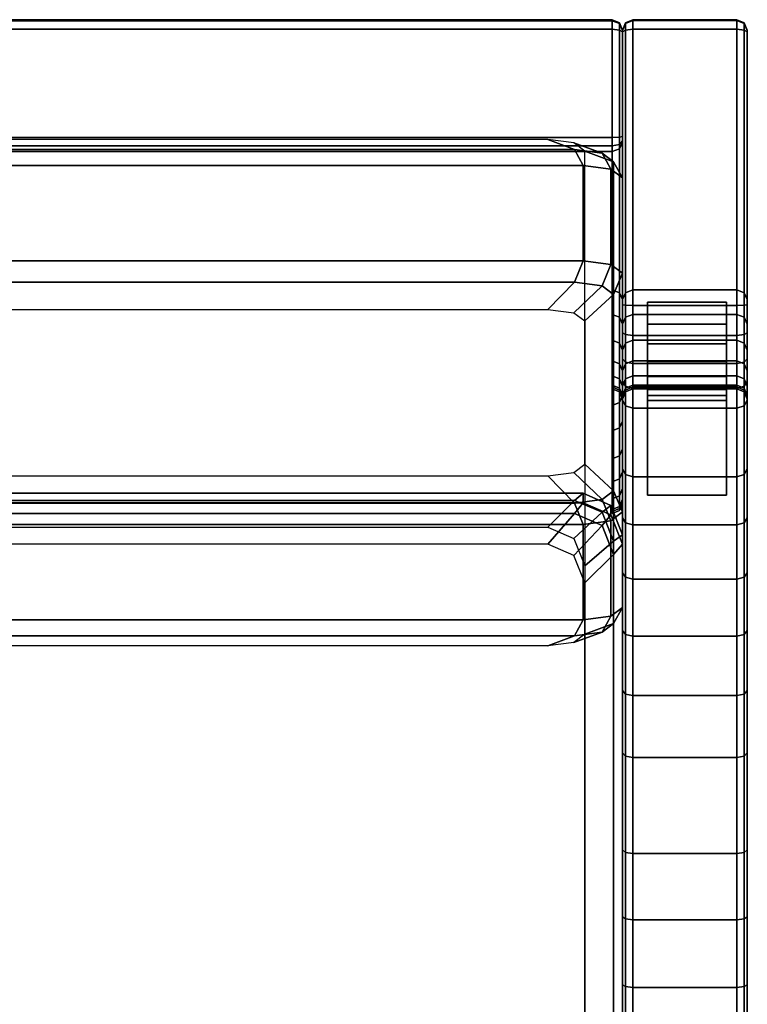
# Model space of a CAD drawing. Units: metres. Extents: x 0 to 0.7, y -0.816 to 0.
# Drawn here: x 0.35 to 0.7, y -0.474 to 0 of the extents above; entities that cross this region are included whole.
import ezdxf

# ---------------------------------------------------------------- set-up
doc = ezdxf.new("R2010")
doc.units = ezdxf.units.M
doc.header["$MEASUREMENT"] = 0
doc.layers.add('3D', color=1, linetype='Continuous')

# ---------------------------------------------------------------- blocks, each defined once
blk = doc.blocks.new('*E10')
at = {"layer": '3D', "color": 0, "linetype": 'Continuous'}
for points in [[(0.69, -0.14656, 0.03241), (0.652, -0.14656, 0.03241), (0.652, -0.13595), (0.69, -0.13595)], [(0.69, -0.13595), (0.652, -0.13595), (0.652, -0.18095), (0.69, -0.18095)], [(0.69, -0.15608, 0.06516), (0.652, -0.15608, 0.06516), (0.652, -0.14656, 0.03241), (0.69, -0.14656, 0.03241)], [(0.69, -0.16448, 0.09822), (0.652, -0.16448, 0.09822), (0.652, -0.15608, 0.06516), (0.69, -0.15608, 0.06516)], [(0.69, -0.17176, 0.13154), (0.652, -0.17176, 0.13154), (0.652, -0.16448, 0.09822), (0.69, -0.16448, 0.09822)], [(0.69, -0.17791, 0.16508), (0.652, -0.17791, 0.16508), (0.652, -0.17176, 0.13154), (0.69, -0.17176, 0.13154)], [(0.69, -0.18323, 0.22261), (0.652, -0.18323, 0.22261), (0.652, -0.17791, 0.16508), (0.69, -0.17791, 0.16508)], [(0.69, -0.18095), (0.652, -0.18095), (0.652, -0.2289, 0.22421), (0.69, -0.2289, 0.22421)]]:
    blk.add_3dface(points, dxfattribs=at)
for points, invisible_edges in [([(0.652, -0.13595), (0.652, -0.14656, 0.03241), (0.652, -0.18095)], 6), ([(0.69, -0.18095), (0.69, -0.14656, 0.03241), (0.69, -0.13595)], 5), ([(0.652, -0.14656, 0.03241), (0.652, -0.15608, 0.06516), (0.652, -0.18095)], 14), ([(0.69, -0.15608, 0.06516), (0.69, -0.14656, 0.03241), (0.69, -0.18095)], 14), ([(0.652, -0.15608, 0.06516), (0.652, -0.16448, 0.09822), (0.652, -0.18095)], 14), ([(0.69, -0.16448, 0.09822), (0.69, -0.15608, 0.06516), (0.69, -0.18095)], 14), ([(0.652, -0.18095), (0.652, -0.16448, 0.09822), (0.652, -0.17176, 0.13154), (0.652, -0.2289, 0.22421)], 5), ([(0.69, -0.2289, 0.22421), (0.69, -0.17176, 0.13154), (0.69, -0.16448, 0.09822), (0.69, -0.18095)], 5), ([(0.652, -0.17176, 0.13154), (0.652, -0.17791, 0.16508), (0.652, -0.2289, 0.22421)], 14), ([(0.69, -0.17791, 0.16508), (0.69, -0.17176, 0.13154), (0.69, -0.2289, 0.22421)], 14), ([(0.652, -0.2289, 0.22421), (0.652, -0.17791, 0.16508), (0.652, -0.18323, 0.22261)], 5), ([(0.69, -0.18323, 0.22261), (0.69, -0.17791, 0.16508), (0.69, -0.2289, 0.22421)], 6)]:
    blk.add_3dface(points, dxfattribs=dict(at, invisible_edges=invisible_edges))
blk = doc.blocks.new('*E11')
at = {"layer": '3D', "color": 0, "linetype": 'Continuous'}
for points in [[(0.64146, -0.13139, 0.46002), (0.645, -0.13003, 0.45947), (0.645, 0, 0.77308), (0.64146, -0.00149, 0.77331)], [(0.64146, -0.00149, 0.77331), (0.645, 0, 0.77308), (0.645, -0.00046, 0.77778), (0.64146, -0.00184, 0.77685)], [(0.645, -0.00046, 0.77778), (0.645, 0, 0.77308), (0.695, 0, 0.77308), (0.695, -0.00046, 0.77778)], [(0.695, -0.13003, 0.45947), (0.695, 0, 0.77308), (0.645, 0, 0.77308), (0.645, -0.13003, 0.45947)], [(0.635, -0.0005, 0.77772), (0.635, -0.00006, 0.77298), (0.065, -0.00006, 0.77298), (0.065, -0.0005, 0.77772)], [(0.065, -0.0005, 0.77772), (0.065, -0.0046, 0.77995), (0.635, -0.0046, 0.77995), (0.635, -0.0005, 0.77772)], [(0.065, -0.05662, 0.78006), (0.635, -0.05662, 0.78006), (0.635, -0.0046, 0.77995), (0.065, -0.0046, 0.77995)], [(0.63854, -0.00156, 0.77321), (0.635, -0.00006, 0.77298), (0.635, -0.0005, 0.77772), (0.63854, -0.00189, 0.77681)], [(0.63854, -0.13139, 0.46002), (0.635, -0.13003, 0.45947), (0.635, -0.00006, 0.77298), (0.63854, -0.00156, 0.77321)], [(0.63854, -0.00189, 0.77681), (0.635, -0.0005, 0.77772), (0.635, -0.0046, 0.77995), (0.63854, -0.00497, 0.77849)], [(0.63854, -0.00497, 0.77849), (0.635, -0.0046, 0.77995), (0.635, -0.05662, 0.78006), (0.63854, -0.05652, 0.77859)], [(0.63854, -0.00189, 0.77681), (0.64, -0.00524, 0.77461), (0.64, -0.00516, 0.77375), (0.63854, -0.00156, 0.77321)], [(0.63854, -0.00156, 0.77321), (0.64, -0.00516, 0.77375), (0.64, -0.13467, 0.46135), (0.63854, -0.13139, 0.46002)], [(0.63854, -0.00497, 0.77849), (0.64, -0.00587, 0.77495), (0.64, -0.00524, 0.77461), (0.63854, -0.00189, 0.77681)], [(0.64146, -0.00184, 0.77685), (0.64, -0.00518, 0.77463), (0.64, -0.0051, 0.77384), (0.64146, -0.00149, 0.77331)], [(0.64146, -0.00149, 0.77331), (0.64, -0.0051, 0.77384), (0.64, -0.13467, 0.46135), (0.64146, -0.13139, 0.46002)], [(0.64146, -0.00499, 0.77854), (0.64, -0.00587, 0.775), (0.64, -0.00518, 0.77463), (0.64146, -0.00184, 0.77685)], [(0.64146, -0.00184, 0.77685), (0.645, -0.00046, 0.77778), (0.645, -0.00462, 0.78), (0.64146, -0.00499, 0.77854)], [(0.64146, -0.00499, 0.77854), (0.645, -0.00462, 0.78), (0.645, -0.13749, 0.78), (0.64146, -0.1374, 0.77854)], [(0.695, -0.00046, 0.77778), (0.695, -0.00462, 0.78), (0.645, -0.00462, 0.78), (0.645, -0.00046, 0.77778)], [(0.695, -0.00462, 0.78), (0.695, -0.13749, 0.78), (0.645, -0.13749, 0.78), (0.645, -0.00462, 0.78)], [(0.69854, -0.00149, 0.77331), (0.695, 0, 0.77308), (0.695, -0.13003, 0.45947), (0.69854, -0.13139, 0.46002)], [(0.69854, -0.00184, 0.77685), (0.695, -0.00046, 0.77778), (0.695, 0, 0.77308), (0.69854, -0.00149, 0.77331)], [(0.69854, -0.00499, 0.77854), (0.695, -0.00462, 0.78), (0.695, -0.00046, 0.77778), (0.69854, -0.00184, 0.77685)], [(0.69854, -0.1374, 0.77854), (0.695, -0.13749, 0.78), (0.695, -0.00462, 0.78), (0.69854, -0.00499, 0.77854)], [(0.69854, -0.00149, 0.77331), (0.7, -0.0051, 0.77384), (0.7, -0.00518, 0.77463), (0.69854, -0.00184, 0.77685)], [(0.69854, -0.13139, 0.46002), (0.7, -0.13467, 0.46135), (0.7, -0.0051, 0.77384), (0.69854, -0.00149, 0.77331)], [(0.69854, -0.00184, 0.77685), (0.7, -0.00518, 0.77463), (0.7, -0.00587, 0.775), (0.69854, -0.00499, 0.77854)], [(0.63854, -0.05652, 0.77859), (0.64, -0.05628, 0.77506), (0.64, -0.00587, 0.77495), (0.63854, -0.00497, 0.77849)], [(0.64146, -0.1374, 0.77854), (0.64, -0.13719, 0.775), (0.64, -0.00587, 0.775), (0.64146, -0.00499, 0.77854)], [(0.69854, -0.00499, 0.77854), (0.7, -0.00587, 0.775), (0.7, -0.13719, 0.775), (0.69854, -0.1374, 0.77854)], [(0.635, -0.06068, 0.7795), (0.635, -0.05662, 0.78006), (0.065, -0.05662, 0.78006), (0.065, -0.06068, 0.7795)], [(0.63854, -0.05652, 0.77859), (0.635, -0.05662, 0.78006), (0.635, -0.06068, 0.7795), (0.63854, -0.05999, 0.77812)], [(0.63854, -0.05999, 0.77812), (0.64, -0.05833, 0.77478), (0.64, -0.05628, 0.77506), (0.63854, -0.05652, 0.77859)], [(0.065, -0.06068, 0.7795), (0.065, -0.06338, 0.7768), (0.635, -0.06338, 0.7768), (0.635, -0.06068, 0.7795)], [(0.60401, -0.05765, 0.81313), (0.09599, -0.05765, 0.81313), (0.08306, -0.06249, 0.82691), (0.61694, -0.06249, 0.82691)], [(0.60401, -0.05765, 0.81313), (0.61694, -0.06249, 0.82691), (0.63019, -0.0642, 0.82268), (0.61662, -0.05929, 0.80909)], [(0.61662, -0.05929, 0.80909), (0.63019, -0.0642, 0.82268), (0.63567, -0.06835, 0.81244), (0.62184, -0.06323, 0.79936)], [(0.63854, -0.05999, 0.77812), (0.635, -0.06068, 0.7795), (0.635, -0.06338, 0.7768), (0.63854, -0.06214, 0.77597)], [(0.63854, -0.06214, 0.77597), (0.64, -0.05915, 0.77396), (0.64, -0.05833, 0.77478), (0.63854, -0.05999, 0.77812)], [(0.63854, -0.18427, 0.48149), (0.64, -0.181, 0.48016), (0.64, -0.05915, 0.77396), (0.63854, -0.06214, 0.77597)], [(0.61694, -0.06249, 0.82691), (0.08306, -0.06249, 0.82691), (0.07902, -0.07015, 0.83372), (0.62098, -0.07015, 0.83372)], [(0.61694, -0.06249, 0.82691), (0.62098, -0.07015, 0.83372), (0.63443, -0.0719, 0.82941), (0.63019, -0.0642, 0.82268)], [(0.62184, -0.21398, 0.42757), (0.62184, -0.06323, 0.79936), (0.63567, -0.06835, 0.81244), (0.63567, -0.22677, 0.42174)], [(0.63019, -0.0642, 0.82268), (0.63443, -0.0719, 0.82941), (0.64, -0.07611, 0.81903), (0.63567, -0.06835, 0.81244)], [(0.63854, -0.06214, 0.77597), (0.635, -0.06338, 0.7768), (0.635, -0.18563, 0.48204), (0.63854, -0.18427, 0.48149)], [(0.07902, -0.07015, 0.83372), (0.07902, -0.1161, 0.85232), (0.62098, -0.1161, 0.85232), (0.62098, -0.07015, 0.83372)], [(0.62098, -0.07015, 0.83372), (0.62098, -0.1161, 0.85232), (0.63443, -0.11784, 0.84801), (0.63443, -0.0719, 0.82941)], [(0.63567, -0.22677, 0.42174), (0.63567, -0.06835, 0.81244), (0.64, -0.07611, 0.81903), (0.64, -0.23692, 0.42241)], [(0.63443, -0.0719, 0.82941), (0.63443, -0.11784, 0.84801), (0.64, -0.12205, 0.83763), (0.64, -0.07611, 0.81903)], [(0.64, -0.07611, 0.81903), (0.64, -0.12205, 0.83763), (0.64, -0.28287, 0.441), (0.64, -0.23692, 0.42241)], [(0.61694, -0.12634, 0.85276), (0.62098, -0.1161, 0.85232), (0.07902, -0.1161, 0.85232), (0.08306, -0.12634, 0.85276)], [(0.61694, -0.12634, 0.85276), (0.63019, -0.12806, 0.84852), (0.63443, -0.11784, 0.84801), (0.62098, -0.1161, 0.85232)], [(0.63019, -0.12806, 0.84852), (0.63567, -0.13221, 0.83829), (0.64, -0.12205, 0.83763), (0.63443, -0.11784, 0.84801)], [(0.63567, -0.29063, 0.44759), (0.64, -0.28287, 0.441), (0.64, -0.12205, 0.83763), (0.63567, -0.13221, 0.83829)], [(0.60401, -0.13942, 0.84623), (0.61694, -0.12634, 0.85276), (0.08306, -0.12634, 0.85276), (0.09599, -0.13942, 0.84623)], [(0.60401, -0.13942, 0.84623), (0.61662, -0.14105, 0.84219), (0.63019, -0.12806, 0.84852), (0.61694, -0.12634, 0.85276)], [(0.61662, -0.14105, 0.84219), (0.62184, -0.145, 0.83246), (0.63567, -0.13221, 0.83829), (0.63019, -0.12806, 0.84852)], [(0.62184, -0.29574, 0.46067), (0.63567, -0.29063, 0.44759), (0.63567, -0.13221, 0.83829), (0.62184, -0.145, 0.83246)], [(0.63854, -0.14322, 0.43023), (0.635, -0.14185, 0.4297), (0.635, -0.13003, 0.45947), (0.63854, -0.13139, 0.46002)], [(0.63854, -0.13139, 0.46002), (0.64, -0.13467, 0.46135), (0.64, -0.14652, 0.4315), (0.63854, -0.14322, 0.43023)], [(0.64146, -0.13139, 0.46002), (0.64, -0.13467, 0.46135), (0.64, -0.14652, 0.4315), (0.64146, -0.14322, 0.43023)], [(0.64146, -0.14322, 0.43023), (0.645, -0.14185, 0.4297), (0.645, -0.13003, 0.45947), (0.64146, -0.13139, 0.46002)], [(0.695, -0.13003, 0.45947), (0.645, -0.13003, 0.45947), (0.645, -0.14185, 0.4297), (0.695, -0.14185, 0.4297)], [(0.69854, -0.13139, 0.46002), (0.695, -0.13003, 0.45947), (0.695, -0.14185, 0.4297), (0.69854, -0.14322, 0.43023)], [(0.69854, -0.14322, 0.43023), (0.7, -0.14652, 0.4315), (0.7, -0.13467, 0.46135), (0.69854, -0.13139, 0.46002)], [(0.64146, -0.15156, 0.77681), (0.64, -0.15071, 0.77335), (0.64, -0.13719, 0.775), (0.64146, -0.1374, 0.77854)], [(0.64146, -0.1374, 0.77854), (0.645, -0.13749, 0.78), (0.645, -0.15192, 0.77824), (0.64146, -0.15156, 0.77681)], [(0.69854, -0.15156, 0.77681), (0.695, -0.15192, 0.77824), (0.695, -0.13749, 0.78), (0.69854, -0.1374, 0.77854)], [(0.69854, -0.1374, 0.77854), (0.7, -0.13719, 0.775), (0.7, -0.15071, 0.77335), (0.69854, -0.15156, 0.77681)], [(0.63854, -0.15571, 0.39709), (0.635, -0.15432, 0.39662), (0.635, -0.14185, 0.4297), (0.63854, -0.14322, 0.43023)], [(0.64146, -0.15571, 0.39709), (0.645, -0.15432, 0.39662), (0.645, -0.14185, 0.4297), (0.64146, -0.14322, 0.43023)], [(0.645, -0.15192, 0.77824), (0.645, -0.13749, 0.78), (0.695, -0.13749, 0.78), (0.695, -0.15192, 0.77824)], [(0.695, -0.14185, 0.4297), (0.645, -0.14185, 0.4297), (0.645, -0.15432, 0.39662), (0.695, -0.15432, 0.39662)], [(0.69854, -0.14322, 0.43023), (0.695, -0.14185, 0.4297), (0.695, -0.15432, 0.39662), (0.69854, -0.15571, 0.39709)], [(0.63854, -0.14322, 0.43023), (0.64, -0.14652, 0.4315), (0.64, -0.15907, 0.39821), (0.63854, -0.15571, 0.39709)], [(0.64146, -0.14322, 0.43023), (0.64, -0.14652, 0.4315), (0.64, -0.15907, 0.39821), (0.64146, -0.15571, 0.39709)], [(0.69854, -0.15571, 0.39709), (0.7, -0.15907, 0.39821), (0.7, -0.14652, 0.4315), (0.69854, -0.14322, 0.43023)], [(0.64146, -0.16481, 0.77176), (0.64, -0.16315, 0.76861), (0.64, -0.15071, 0.77335), (0.64146, -0.15156, 0.77681)], [(0.64146, -0.15156, 0.77681), (0.645, -0.15192, 0.77824), (0.645, -0.1655, 0.77306), (0.64146, -0.16481, 0.77176)], [(0.69854, -0.16481, 0.77176), (0.695, -0.1655, 0.77306), (0.695, -0.15192, 0.77824), (0.69854, -0.15156, 0.77681)], [(0.69854, -0.15156, 0.77681), (0.7, -0.15071, 0.77335), (0.7, -0.16315, 0.76861), (0.69854, -0.16481, 0.77176)], [(0.63854, -0.16561, 0.36304), (0.635, -0.16419, 0.36268), (0.635, -0.15432, 0.39662), (0.63854, -0.15571, 0.39709)], [(0.63854, -0.15571, 0.39709), (0.64, -0.15907, 0.39821), (0.64, -0.16904, 0.36389), (0.63854, -0.16561, 0.36304)], [(0.64146, -0.15571, 0.39709), (0.64, -0.15907, 0.39821), (0.64, -0.16904, 0.36389), (0.64146, -0.16561, 0.36304)], [(0.64146, -0.16561, 0.36304), (0.645, -0.16419, 0.36268), (0.645, -0.15432, 0.39662), (0.64146, -0.15571, 0.39709)], [(0.645, -0.1655, 0.77306), (0.645, -0.15192, 0.77824), (0.695, -0.15192, 0.77824), (0.695, -0.1655, 0.77306)], [(0.695, -0.15432, 0.39662), (0.645, -0.15432, 0.39662), (0.645, -0.16419, 0.36268), (0.695, -0.16419, 0.36268)], [(0.69854, -0.15571, 0.39709), (0.695, -0.15432, 0.39662), (0.695, -0.16419, 0.36268), (0.69854, -0.16561, 0.36304)], [(0.69854, -0.16561, 0.36304), (0.7, -0.16904, 0.36389), (0.7, -0.15907, 0.39821), (0.69854, -0.15571, 0.39709)], [(0.63854, -0.17284, 0.32832), (0.635, -0.1714, 0.32808), (0.635, -0.16419, 0.36268), (0.63854, -0.16561, 0.36304)], [(0.63854, -0.16561, 0.36304), (0.64, -0.16904, 0.36389), (0.64, -0.17633, 0.32891), (0.63854, -0.17284, 0.32832)], [(0.64146, -0.17645, 0.76367), (0.64, -0.17408, 0.76101), (0.64, -0.16315, 0.76861), (0.64146, -0.16481, 0.77176)], [(0.64146, -0.16561, 0.36304), (0.64, -0.16904, 0.36389), (0.64, -0.17633, 0.32891), (0.64146, -0.17284, 0.32832)], [(0.64146, -0.17284, 0.32832), (0.645, -0.1714, 0.32808), (0.645, -0.16419, 0.36268), (0.64146, -0.16561, 0.36304)], [(0.64146, -0.16481, 0.77176), (0.645, -0.1655, 0.77306), (0.645, -0.17744, 0.76477), (0.64146, -0.17645, 0.76367)], [(0.695, -0.16419, 0.36268), (0.645, -0.16419, 0.36268), (0.645, -0.1714, 0.32808), (0.695, -0.1714, 0.32808)], [(0.695, -0.1655, 0.77306), (0.695, -0.17744, 0.76477), (0.645, -0.17744, 0.76477), (0.645, -0.1655, 0.77306)], [(0.69854, -0.16561, 0.36304), (0.695, -0.16419, 0.36268), (0.695, -0.1714, 0.32808), (0.69854, -0.17284, 0.32832)], [(0.69854, -0.17645, 0.76367), (0.695, -0.17744, 0.76477), (0.695, -0.1655, 0.77306), (0.69854, -0.16481, 0.77176)], [(0.69854, -0.16481, 0.77176), (0.7, -0.16315, 0.76861), (0.7, -0.17408, 0.76101), (0.69854, -0.17645, 0.76367)], [(0.69854, -0.17284, 0.32832), (0.7, -0.17633, 0.32891), (0.7, -0.16904, 0.36389), (0.69854, -0.16561, 0.36304)], [(0.63854, -0.17737, 0.29315), (0.635, -0.17591, 0.29302), (0.635, -0.1714, 0.32808), (0.63854, -0.17284, 0.32832)], [(0.63854, -0.17284, 0.32832), (0.64, -0.17633, 0.32891), (0.64, -0.18089, 0.29347), (0.63854, -0.17737, 0.29315)], [(0.64146, -0.17284, 0.32832), (0.64, -0.17633, 0.32891), (0.64, -0.18089, 0.29347), (0.64146, -0.17737, 0.29315)], [(0.64146, -0.18587, 0.75296), (0.64, -0.18307, 0.75078), (0.64, -0.17408, 0.76101), (0.64146, -0.17645, 0.76367)], [(0.64146, -0.17737, 0.29315), (0.645, -0.17591, 0.29302), (0.645, -0.1714, 0.32808), (0.64146, -0.17284, 0.32832)], [(0.695, -0.1714, 0.32808), (0.645, -0.1714, 0.32808), (0.645, -0.17591, 0.29302), (0.695, -0.17591, 0.29302)], [(0.69854, -0.17284, 0.32832), (0.695, -0.1714, 0.32808), (0.695, -0.17591, 0.29302), (0.69854, -0.17737, 0.29315)], [(0.69854, -0.17737, 0.29315), (0.7, -0.18089, 0.29347), (0.7, -0.17633, 0.32891), (0.69854, -0.17284, 0.32832)], [(0.69854, -0.17645, 0.76367), (0.7, -0.17408, 0.76101), (0.7, -0.18307, 0.75078), (0.69854, -0.18587, 0.75296)], [(0.63854, -0.17916, 0.25774), (0.635, -0.17769, 0.25772), (0.635, -0.17591, 0.29302), (0.63854, -0.17737, 0.29315)], [(0.63854, -0.23529, 0.22227), (0.635, -0.23671, 0.22076), (0.635, -0.17673, 0.22239), (0.63854, -0.17824, 0.22381)], [(0.63854, -0.17824, 0.22381), (0.635, -0.17673, 0.22239), (0.635, -0.17769, 0.25772), (0.63854, -0.17916, 0.25774)], [(0.63854, -0.17737, 0.29315), (0.64, -0.18089, 0.29347), (0.64, -0.18269, 0.25778), (0.63854, -0.17916, 0.25774)], [(0.63854, -0.17916, 0.25774), (0.64, -0.18269, 0.25778), (0.64, -0.18187, 0.22725), (0.63854, -0.17824, 0.22381)], [(0.63854, -0.17824, 0.22381), (0.64, -0.18187, 0.22725), (0.64, -0.23185, 0.2259), (0.63854, -0.23529, 0.22227)], [(0.64146, -0.17737, 0.29315), (0.64, -0.18089, 0.29347), (0.64, -0.18269, 0.25778), (0.64146, -0.17916, 0.25774)], [(0.64146, -0.17916, 0.25774), (0.64, -0.18269, 0.25778), (0.64, -0.18188, 0.22757), (0.64146, -0.17824, 0.22391)], [(0.64146, -0.17824, 0.22391), (0.64, -0.18188, 0.22757), (0.64, -0.81094, 0.25), (0.64146, -0.81448, 0.24659)], [(0.64146, -0.17916, 0.25774), (0.645, -0.17769, 0.25772), (0.645, -0.17591, 0.29302), (0.64146, -0.17737, 0.29315)], [(0.64146, -0.17645, 0.76367), (0.645, -0.17744, 0.76477), (0.645, -0.18703, 0.75386), (0.64146, -0.18587, 0.75296)], [(0.64146, -0.81448, 0.24659), (0.645, -0.81594, 0.24518), (0.645, -0.17673, 0.22239), (0.64146, -0.17824, 0.22391)], [(0.64146, -0.17824, 0.22391), (0.645, -0.17673, 0.22239), (0.645, -0.17769, 0.25772), (0.64146, -0.17916, 0.25774)], [(0.695, -0.17591, 0.29302), (0.645, -0.17591, 0.29302), (0.645, -0.17769, 0.25772), (0.695, -0.17769, 0.25772)], [(0.695, -0.17769, 0.25772), (0.645, -0.17769, 0.25772), (0.645, -0.17673, 0.22239), (0.695, -0.17673, 0.22239)], [(0.695, -0.17673, 0.22239), (0.645, -0.17673, 0.22239), (0.645, -0.81594, 0.24518), (0.695, -0.81594, 0.24518)], [(0.695, -0.17744, 0.76477), (0.695, -0.18703, 0.75386), (0.645, -0.18703, 0.75386), (0.645, -0.17744, 0.76477)], [(0.69854, -0.17737, 0.29315), (0.695, -0.17591, 0.29302), (0.695, -0.17769, 0.25772), (0.69854, -0.17916, 0.25774)], [(0.69854, -0.18587, 0.75296), (0.695, -0.18703, 0.75386), (0.695, -0.17744, 0.76477), (0.69854, -0.17645, 0.76367)], [(0.69854, -0.17824, 0.22391), (0.695, -0.17673, 0.22239), (0.695, -0.81594, 0.24518), (0.69854, -0.81448, 0.24659)], [(0.69854, -0.17916, 0.25774), (0.695, -0.17769, 0.25772), (0.695, -0.17673, 0.22239), (0.69854, -0.17824, 0.22391)], [(0.69854, -0.17916, 0.25774), (0.7, -0.18269, 0.25778), (0.7, -0.18089, 0.29347), (0.69854, -0.17737, 0.29315)], [(0.69854, -0.17824, 0.22391), (0.7, -0.18188, 0.22757), (0.7, -0.18269, 0.25778), (0.69854, -0.17916, 0.25774)], [(0.69854, -0.81448, 0.24659), (0.7, -0.81094, 0.25), (0.7, -0.18188, 0.22757), (0.69854, -0.17824, 0.22391)], [(0.63854, -0.18427, 0.48149), (0.635, -0.18563, 0.48204), (0.635, -0.19781, 0.45135), (0.63854, -0.19645, 0.45082)], [(0.63854, -0.19645, 0.45082), (0.64, -0.19315, 0.44955), (0.64, -0.181, 0.48016), (0.63854, -0.18427, 0.48149)], [(0.64146, -0.21886, 0.70468), (0.64, -0.21612, 0.70243), (0.64, -0.18307, 0.75078), (0.64146, -0.18587, 0.75296)], [(0.69, -0.2289, 0.22421), (0.652, -0.2289, 0.22421), (0.652, -0.18323, 0.22261), (0.69, -0.18323, 0.22261)], [(0.69854, -0.18587, 0.75296), (0.7, -0.18307, 0.75078), (0.7, -0.21612, 0.70243), (0.69854, -0.21886, 0.70468)], [(0.64146, -0.18587, 0.75296), (0.645, -0.18703, 0.75386), (0.645, -0.22, 0.70561), (0.64146, -0.21886, 0.70468)], [(0.695, -0.22, 0.70561), (0.645, -0.22, 0.70561), (0.645, -0.18703, 0.75386), (0.695, -0.18703, 0.75386)], [(0.69854, -0.21886, 0.70468), (0.695, -0.22, 0.70561), (0.695, -0.18703, 0.75386), (0.69854, -0.18587, 0.75296)], [(0.63854, -0.20989, 0.41514), (0.64, -0.20654, 0.41403), (0.64, -0.19315, 0.44955), (0.63854, -0.19645, 0.45082)], [(0.63854, -0.19645, 0.45082), (0.635, -0.19781, 0.45135), (0.635, -0.21129, 0.41561), (0.63854, -0.20989, 0.41514)], [(0.63854, -0.22103, 0.37685), (0.64, -0.2176, 0.37599), (0.64, -0.20654, 0.41403), (0.63854, -0.20989, 0.41514)], [(0.63854, -0.20989, 0.41514), (0.635, -0.21129, 0.41561), (0.635, -0.22245, 0.3772), (0.63854, -0.22103, 0.37685)], [(0.61662, -0.21793, 0.41784), (0.63019, -0.23092, 0.41151), (0.61694, -0.23264, 0.40727), (0.60401, -0.21956, 0.4138)], [(0.62184, -0.21398, 0.42757), (0.63567, -0.22677, 0.42174), (0.63019, -0.23092, 0.41151), (0.61662, -0.21793, 0.41784)], [(0.63854, -0.22917, 0.3378), (0.64, -0.22568, 0.33721), (0.64, -0.2176, 0.37599), (0.63854, -0.22103, 0.37685)], [(0.64146, -0.24213, 0.68095), (0.64, -0.23975, 0.67834), (0.64, -0.21612, 0.70243), (0.64146, -0.21886, 0.70468)], [(0.69854, -0.21886, 0.70468), (0.7, -0.21612, 0.70243), (0.7, -0.23975, 0.67834), (0.69854, -0.24213, 0.68095)], [(0.09599, -0.21956, 0.4138), (0.60401, -0.21956, 0.4138), (0.61694, -0.23264, 0.40727), (0.08306, -0.23264, 0.40727)], [(0.63854, -0.22103, 0.37685), (0.635, -0.22245, 0.3772), (0.635, -0.23061, 0.33804), (0.63854, -0.22917, 0.3378)], [(0.64146, -0.21886, 0.70468), (0.645, -0.22, 0.70561), (0.645, -0.24312, 0.68204), (0.64146, -0.24213, 0.68095)], [(0.695, -0.24312, 0.68204), (0.645, -0.24312, 0.68204), (0.645, -0.22, 0.70561), (0.695, -0.22, 0.70561)], [(0.69854, -0.24213, 0.68095), (0.695, -0.24312, 0.68204), (0.695, -0.22, 0.70561), (0.69854, -0.21886, 0.70468)], [(0.63567, -0.22677, 0.42174), (0.64, -0.23692, 0.42241), (0.63443, -0.24114, 0.41202), (0.63019, -0.23092, 0.41151)], [(0.63854, -0.23425, 0.29824), (0.64, -0.23073, 0.29793), (0.64, -0.22568, 0.33721), (0.63854, -0.22917, 0.3378)], [(0.07902, -0.23252, 0.33072), (0.07902, -0.22792, 0.39054), (0.62098, -0.22792, 0.39054), (0.62098, -0.23252, 0.33072)], [(0.61694, -0.23134, 0.40253), (0.62098, -0.22792, 0.39054), (0.07902, -0.22792, 0.39054), (0.08306, -0.23134, 0.40253)], [(0.60401, -0.24424, 0.41525), (0.61694, -0.23134, 0.40253), (0.08306, -0.23134, 0.40253), (0.09599, -0.24424, 0.41525)], [(0.60401, -0.24424, 0.41525), (0.61662, -0.24971, 0.41567), (0.63019, -0.2371, 0.40298), (0.61694, -0.23134, 0.40253)], [(0.61694, -0.23134, 0.40253), (0.63019, -0.2371, 0.40298), (0.63443, -0.23376, 0.39099), (0.62098, -0.22792, 0.39054)], [(0.63019, -0.23092, 0.41151), (0.63443, -0.24114, 0.41202), (0.62098, -0.24288, 0.40772), (0.61694, -0.23264, 0.40727)], [(0.62098, -0.23252, 0.33072), (0.62098, -0.22792, 0.39054), (0.63443, -0.23376, 0.39099), (0.63443, -0.23836, 0.33117)], [(0.63854, -0.22917, 0.3378), (0.635, -0.23061, 0.33804), (0.635, -0.23571, 0.29837), (0.63854, -0.23425, 0.29824)], [(0.63854, -0.23627, 0.25841), (0.64, -0.23273, 0.25837), (0.64, -0.23073, 0.29793), (0.63854, -0.23425, 0.29824)], [(0.63854, -0.23529, 0.22227), (0.64, -0.23185, 0.2259), (0.64, -0.23273, 0.25837), (0.63854, -0.23627, 0.25841)], [(0.61694, -0.23773, 0.31939), (0.08306, -0.23773, 0.31939), (0.07902, -0.23252, 0.33072), (0.62098, -0.23252, 0.33072)], [(0.08306, -0.23264, 0.40727), (0.61694, -0.23264, 0.40727), (0.62098, -0.24288, 0.40772), (0.07902, -0.24288, 0.40772)], [(0.61694, -0.23773, 0.31939), (0.62098, -0.23252, 0.33072), (0.63443, -0.23836, 0.33117), (0.63019, -0.24348, 0.31983)], [(0.63019, -0.2371, 0.40298), (0.63567, -0.25099, 0.40404), (0.64, -0.24787, 0.39208), (0.63443, -0.23376, 0.39099)], [(0.63443, -0.23836, 0.33117), (0.63443, -0.23376, 0.39099), (0.64, -0.24787, 0.39208), (0.64, -0.25246, 0.33225)], [(0.64, -0.23692, 0.42241), (0.64, -0.28287, 0.441), (0.63443, -0.28708, 0.43062), (0.63443, -0.24114, 0.41202)], [(0.63854, -0.23425, 0.29824), (0.635, -0.23571, 0.29837), (0.635, -0.23773, 0.25842), (0.63854, -0.23627, 0.25841)], [(0.63854, -0.23627, 0.25841), (0.635, -0.23773, 0.25842), (0.635, -0.23671, 0.22076), (0.63854, -0.23529, 0.22227)], [(0.60401, -0.25242, 0.30879), (0.09599, -0.25242, 0.30879), (0.08306, -0.23773, 0.31939), (0.61694, -0.23773, 0.31939)], [(0.60401, -0.25242, 0.30879), (0.61694, -0.23773, 0.31939), (0.63019, -0.24348, 0.31983), (0.61662, -0.25789, 0.30921)], [(0.61662, -0.24971, 0.41567), (0.62184, -0.26293, 0.41669), (0.63567, -0.25099, 0.40404), (0.63019, -0.2371, 0.40298)], [(0.63443, -0.24114, 0.41202), (0.63443, -0.28708, 0.43062), (0.62098, -0.28883, 0.42631), (0.62098, -0.24288, 0.40772)], [(0.63019, -0.24348, 0.31983), (0.63443, -0.23836, 0.33117), (0.64, -0.25246, 0.33225), (0.63567, -0.25737, 0.3209)], [(0.64146, -0.26838, 0.65954), (0.64, -0.26623, 0.65673), (0.64, -0.23975, 0.67834), (0.64146, -0.24213, 0.68095)], [(0.69854, -0.24213, 0.68095), (0.7, -0.23975, 0.67834), (0.7, -0.26623, 0.65673), (0.69854, -0.26838, 0.65954)], [(0.62098, -0.24288, 0.40772), (0.62098, -0.28883, 0.42631), (0.07902, -0.28883, 0.42631), (0.07902, -0.24288, 0.40772)], [(0.61662, -0.25789, 0.30921), (0.63019, -0.24348, 0.31983), (0.63567, -0.25737, 0.3209), (0.62184, -0.27111, 0.31023)], [(0.64146, -0.24213, 0.68095), (0.645, -0.24312, 0.68204), (0.645, -0.26927, 0.6607), (0.64146, -0.26838, 0.65954)], [(0.695, -0.26927, 0.6607), (0.645, -0.26927, 0.6607), (0.645, -0.24312, 0.68204), (0.695, -0.24312, 0.68204)], [(0.69854, -0.26838, 0.65954), (0.695, -0.26927, 0.6607), (0.695, -0.24312, 0.68204), (0.69854, -0.24213, 0.68095)], [(0.62184, -0.76763, 0.45546), (0.63567, -0.78137, 0.44478), (0.63567, -0.25099, 0.40404), (0.62184, -0.26293, 0.41669)], [(0.63567, -0.78137, 0.44478), (0.64, -0.78628, 0.43343), (0.64, -0.24787, 0.39208), (0.63567, -0.25099, 0.40404)], [(0.64, -0.25246, 0.33225), (0.64, -0.24787, 0.39208), (0.64, -0.78628, 0.43343), (0.64, -0.79087, 0.37361)], [(0.63567, -0.78775, 0.36164), (0.63567, -0.25737, 0.3209), (0.64, -0.25246, 0.33225), (0.64, -0.79087, 0.37361)], [(0.62184, -0.77581, 0.349), (0.62184, -0.27111, 0.31023), (0.63567, -0.25737, 0.3209), (0.63567, -0.78775, 0.36164)], [(0.64146, -0.2959, 0.63985), (0.64, -0.29393, 0.63691), (0.64, -0.26623, 0.65673), (0.64146, -0.26838, 0.65954)], [(0.64146, -0.26838, 0.65954), (0.645, -0.26927, 0.6607), (0.645, -0.29671, 0.64107), (0.64146, -0.2959, 0.63985)], [(0.695, -0.29671, 0.64107), (0.645, -0.29671, 0.64107), (0.645, -0.26927, 0.6607), (0.695, -0.26927, 0.6607)], [(0.69854, -0.2959, 0.63985), (0.695, -0.29671, 0.64107), (0.695, -0.26927, 0.6607), (0.69854, -0.26838, 0.65954)], [(0.69854, -0.26838, 0.65954), (0.7, -0.26623, 0.65673), (0.7, -0.29393, 0.63691), (0.69854, -0.2959, 0.63985)], [(0.63567, -0.29063, 0.44759), (0.63019, -0.29477, 0.43736), (0.63443, -0.28708, 0.43062), (0.64, -0.28287, 0.441)], [(0.08306, -0.29649, 0.43312), (0.07902, -0.28883, 0.42631), (0.62098, -0.28883, 0.42631), (0.61694, -0.29649, 0.43312)], [(0.63019, -0.29477, 0.43736), (0.61694, -0.29649, 0.43312), (0.62098, -0.28883, 0.42631), (0.63443, -0.28708, 0.43062)], [(0.62184, -0.29574, 0.46067), (0.61662, -0.29969, 0.45094), (0.63019, -0.29477, 0.43736), (0.63567, -0.29063, 0.44759)], [(0.09599, -0.30133, 0.4469), (0.08306, -0.29649, 0.43312), (0.61694, -0.29649, 0.43312), (0.60401, -0.30133, 0.4469)], [(0.61662, -0.29969, 0.45094), (0.60401, -0.30133, 0.4469), (0.61694, -0.29649, 0.43312), (0.63019, -0.29477, 0.43736)], [(0.64146, -0.32461, 0.62195), (0.64, -0.32283, 0.61889), (0.64, -0.29393, 0.63691), (0.64146, -0.2959, 0.63985)], [(0.64146, -0.2959, 0.63985), (0.645, -0.29671, 0.64107), (0.645, -0.32534, 0.62321), (0.64146, -0.32461, 0.62195)], [(0.695, -0.32534, 0.62321), (0.645, -0.32534, 0.62321), (0.645, -0.29671, 0.64107), (0.695, -0.29671, 0.64107)], [(0.69854, -0.32461, 0.62195), (0.695, -0.32534, 0.62321), (0.695, -0.29671, 0.64107), (0.69854, -0.2959, 0.63985)], [(0.69854, -0.2959, 0.63985), (0.7, -0.29393, 0.63691), (0.7, -0.32283, 0.61889), (0.69854, -0.32461, 0.62195)], [(0.64146, -0.35441, 0.60589), (0.64, -0.35285, 0.60271), (0.64, -0.32283, 0.61889), (0.64146, -0.32461, 0.62195)], [(0.64146, -0.32461, 0.62195), (0.645, -0.32534, 0.62321), (0.645, -0.35505, 0.60721), (0.64146, -0.35441, 0.60589)], [(0.695, -0.35505, 0.60721), (0.645, -0.35505, 0.60721), (0.645, -0.32534, 0.62321), (0.695, -0.32534, 0.62321)], [(0.69854, -0.35441, 0.60589), (0.695, -0.35505, 0.60721), (0.695, -0.32534, 0.62321), (0.69854, -0.32461, 0.62195)], [(0.69854, -0.32461, 0.62195), (0.7, -0.32283, 0.61889), (0.7, -0.35285, 0.60271), (0.69854, -0.35441, 0.60589)], [(0.64146, -0.40083, 0.58545), (0.64, -0.39953, 0.58216), (0.64, -0.35285, 0.60271), (0.64146, -0.35441, 0.60589)], [(0.64146, -0.35441, 0.60589), (0.645, -0.35505, 0.60721), (0.645, -0.40136, 0.58681), (0.64146, -0.40083, 0.58545)], [(0.695, -0.40136, 0.58681), (0.645, -0.40136, 0.58681), (0.645, -0.35505, 0.60721), (0.695, -0.35505, 0.60721)], [(0.69854, -0.40083, 0.58545), (0.695, -0.40136, 0.58681), (0.695, -0.35505, 0.60721), (0.69854, -0.35441, 0.60589)], [(0.69854, -0.35441, 0.60589), (0.7, -0.35285, 0.60271), (0.7, -0.39953, 0.58216), (0.69854, -0.40083, 0.58545)], [(0.64146, -0.43279, 0.5743), (0.64, -0.43173, 0.57093), (0.64, -0.39953, 0.58216), (0.64146, -0.40083, 0.58545)], [(0.64146, -0.40083, 0.58545), (0.645, -0.40136, 0.58681), (0.645, -0.43322, 0.5757), (0.64146, -0.43279, 0.5743)], [(0.695, -0.43322, 0.5757), (0.645, -0.43322, 0.5757), (0.645, -0.40136, 0.58681), (0.695, -0.40136, 0.58681)], [(0.69854, -0.43279, 0.5743), (0.695, -0.43322, 0.5757), (0.695, -0.40136, 0.58681), (0.69854, -0.40083, 0.58545)], [(0.69854, -0.40083, 0.58545), (0.7, -0.39953, 0.58216), (0.7, -0.43173, 0.57093), (0.69854, -0.43279, 0.5743)], [(0.64146, -0.46538, 0.56521), (0.64, -0.46454, 0.56177), (0.64, -0.43173, 0.57093), (0.64146, -0.43279, 0.5743)], [(0.64146, -0.43279, 0.5743), (0.645, -0.43322, 0.5757), (0.645, -0.46573, 0.56663), (0.64146, -0.46538, 0.56521)], [(0.695, -0.46573, 0.56663), (0.645, -0.46573, 0.56663), (0.645, -0.43322, 0.5757), (0.695, -0.43322, 0.5757)], [(0.69854, -0.46538, 0.56521), (0.695, -0.46573, 0.56663), (0.695, -0.43322, 0.5757), (0.69854, -0.43279, 0.5743)], [(0.69854, -0.43279, 0.5743), (0.7, -0.43173, 0.57093), (0.7, -0.46454, 0.56177), (0.69854, -0.46538, 0.56521)], [(0.64146, -0.49857, 0.55818), (0.64, -0.49817, 0.55465), (0.64, -0.46454, 0.56177), (0.64146, -0.46538, 0.56521)], [(0.64146, -0.46538, 0.56521), (0.645, -0.46573, 0.56663), (0.645, -0.49874, 0.55964), (0.64146, -0.49857, 0.55818)], [(0.695, -0.49874, 0.55964), (0.645, -0.49874, 0.55964), (0.645, -0.46573, 0.56663), (0.695, -0.46573, 0.56663)], [(0.69854, -0.49857, 0.55818), (0.695, -0.49874, 0.55964), (0.695, -0.46573, 0.56663), (0.69854, -0.46538, 0.56521)], [(0.69854, -0.46538, 0.56521), (0.7, -0.46454, 0.56177), (0.7, -0.49817, 0.55465), (0.69854, -0.49857, 0.55818)]]:
    blk.add_3dface(points, dxfattribs=at)
for points, invisible_edges in [([(0.065, -0.00006, 0.77298), (0.635, -0.00006, 0.77298), (0.635, -0.13003, 0.45947), (0.065, -0.13003, 0.45947)], 15), ([(0.64, -0.00587, 0.775), (0.64, -0.13719, 0.775), (0.64, -0.0051, 0.77384), (0.64, -0.00518, 0.77463)], 2), ([(0.64, -0.13719, 0.775), (0.64, -0.23975, 0.67834), (0.64, -0.13467, 0.46135), (0.64, -0.0051, 0.77384)], 11), ([(0.64, -0.00516, 0.77375), (0.64, -0.00524, 0.77461), (0.64, -0.00587, 0.77495), (0.64, -0.13467, 0.46135)], 4), ([(0.64, -0.00587, 0.77495), (0.64, -0.05628, 0.77506), (0.64, -0.05833, 0.77478), (0.64, -0.13467, 0.46135)], 12), ([(0.7, -0.0051, 0.77384), (0.7, -0.13467, 0.46135), (0.7, -0.00587, 0.775), (0.7, -0.00518, 0.77463)], 2), ([(0.7, -0.13467, 0.46135), (0.7, -0.23975, 0.67834), (0.7, -0.13719, 0.775), (0.7, -0.00587, 0.775)], 11), ([(0.56493, -0.06121, 0.77881), (0.13507, -0.06121, 0.77881), (0.09599, -0.05765, 0.81313), (0.60401, -0.05765, 0.81313)], 15), ([(0.13507, -0.06121, 0.77881), (0.56493, -0.06121, 0.77881), (0.57559, -0.0626, 0.77539), (0.12441, -0.0626, 0.77539)], 15), ([(0.56493, -0.06121, 0.77881), (0.60401, -0.05765, 0.81313), (0.61662, -0.05929, 0.80909), (0.57559, -0.0626, 0.77539)], 15), ([(0.57559, -0.0626, 0.77539), (0.61662, -0.05929, 0.80909), (0.62184, -0.06323, 0.79936), (0.58001, -0.06594, 0.76716)], 15), ([(0.64, -0.181, 0.48016), (0.64, -0.13467, 0.46135), (0.64, -0.05833, 0.77478), (0.64, -0.05915, 0.77396)], 3), ([(0.065, -0.18563, 0.48204), (0.635, -0.18563, 0.48204), (0.635, -0.06338, 0.7768), (0.065, -0.06338, 0.7768)], 3), ([(0.57559, -0.19683, 0.44434), (0.12441, -0.19683, 0.44434), (0.12441, -0.0626, 0.77539), (0.57559, -0.0626, 0.77539)], 15), ([(0.58001, -0.06594, 0.76716), (0.58001, -0.19349, 0.45258), (0.57559, -0.19683, 0.44434), (0.57559, -0.0626, 0.77539)], 15), ([(0.58001, -0.19349, 0.45258), (0.58001, -0.06594, 0.76716), (0.62184, -0.06323, 0.79936), (0.62184, -0.21398, 0.42757)], 15), ([(0.065, -0.13003, 0.45947), (0.635, -0.13003, 0.45947), (0.635, -0.14185, 0.4297), (0.065, -0.14185, 0.4297)], 15), ([(0.64, -0.14652, 0.4315), (0.64, -0.13467, 0.46135), (0.64, -0.181, 0.48016), (0.64, -0.19315, 0.44955)], 10), ([(0.64, -0.13467, 0.46135), (0.64, -0.23975, 0.67834), (0.64, -0.26623, 0.65673)], 13), ([(0.64, -0.14652, 0.4315), (0.64, -0.13467, 0.46135), (0.64, -0.26623, 0.65673), (0.64, -0.29393, 0.63691)], 10), ([(0.64, -0.21612, 0.70243), (0.64, -0.23975, 0.67834), (0.64, -0.13719, 0.775)], 14), ([(0.64, -0.15071, 0.77335), (0.64, -0.21612, 0.70243), (0.64, -0.13719, 0.775)], 7), ([(0.7, -0.46454, 0.56177), (0.7, -0.43173, 0.57093), (0.7, -0.13467, 0.46135), (0.7, -0.14652, 0.4315)], 10), ([(0.7, -0.39953, 0.58216), (0.7, -0.35285, 0.60271), (0.7, -0.13467, 0.46135)], 14), ([(0.7, -0.43173, 0.57093), (0.7, -0.39953, 0.58216), (0.7, -0.13467, 0.46135)], 14), ([(0.7, -0.32283, 0.61889), (0.7, -0.29393, 0.63691), (0.7, -0.13467, 0.46135)], 14), ([(0.7, -0.26623, 0.65673), (0.7, -0.23975, 0.67834), (0.7, -0.13467, 0.46135)], 14), ([(0.7, -0.29393, 0.63691), (0.7, -0.26623, 0.65673), (0.7, -0.13467, 0.46135)], 14), ([(0.7, -0.35285, 0.60271), (0.7, -0.32283, 0.61889), (0.7, -0.13467, 0.46135)], 14), ([(0.7, -0.13719, 0.775), (0.7, -0.21612, 0.70243), (0.7, -0.15071, 0.77335)], 7), ([(0.7, -0.23975, 0.67834), (0.7, -0.21612, 0.70243), (0.7, -0.13719, 0.775)], 14), ([(0.065, -0.14185, 0.4297), (0.635, -0.14185, 0.4297), (0.635, -0.15432, 0.39662), (0.065, -0.15432, 0.39662)], 15), ([(0.56493, -0.16077, 0.8191), (0.60401, -0.13942, 0.84623), (0.09599, -0.13942, 0.84623), (0.13507, -0.16077, 0.8191)], 15), ([(0.56493, -0.16077, 0.8191), (0.57559, -0.16215, 0.81569), (0.61662, -0.14105, 0.84219), (0.60401, -0.13942, 0.84623)], 15), ([(0.57559, -0.16215, 0.81569), (0.58001, -0.16549, 0.80745), (0.62184, -0.145, 0.83246), (0.61662, -0.14105, 0.84219)], 15), ([(0.58001, -0.29304, 0.49288), (0.62184, -0.29574, 0.46067), (0.62184, -0.145, 0.83246), (0.58001, -0.16549, 0.80745)], 15), ([(0.64, -0.15907, 0.39821), (0.64, -0.14652, 0.4315), (0.64, -0.19315, 0.44955), (0.64, -0.20654, 0.41403)], 10), ([(0.64, -0.15907, 0.39821), (0.64, -0.14652, 0.4315), (0.64, -0.29393, 0.63691)], 14), ([(0.7, -0.14652, 0.4315), (0.7, -0.15907, 0.39821), (0.7, -0.49817, 0.55465)], 14), ([(0.7, -0.49817, 0.55465), (0.7, -0.46454, 0.56177), (0.7, -0.14652, 0.4315)], 14), ([(0.64, -0.16315, 0.76861), (0.64, -0.21612, 0.70243), (0.64, -0.15071, 0.77335)], 7), ([(0.7, -0.15071, 0.77335), (0.7, -0.21612, 0.70243), (0.7, -0.16315, 0.76861)], 7), ([(0.065, -0.15432, 0.39662), (0.635, -0.15432, 0.39662), (0.635, -0.16419, 0.36268), (0.065, -0.16419, 0.36268)], 15), ([(0.13507, -0.16077, 0.8191), (0.12441, -0.16215, 0.81569), (0.57559, -0.16215, 0.81569), (0.56493, -0.16077, 0.8191)], 15), ([(0.64, -0.16904, 0.36389), (0.64, -0.15907, 0.39821), (0.64, -0.20654, 0.41403), (0.64, -0.2176, 0.37599)], 10), ([(0.64, -0.16904, 0.36389), (0.64, -0.15907, 0.39821), (0.64, -0.29393, 0.63691), (0.64, -0.32283, 0.61889)], 10), ([(0.7, -0.15907, 0.39821), (0.7, -0.16904, 0.36389), (0.7, -0.49817, 0.55465)], 14), ([(0.065, -0.16419, 0.36268), (0.635, -0.16419, 0.36268), (0.635, -0.1714, 0.32808), (0.065, -0.1714, 0.32808)], 15), ([(0.57559, -0.29638, 0.48464), (0.57559, -0.16215, 0.81569), (0.12441, -0.16215, 0.81569), (0.12441, -0.29638, 0.48464)], 15), ([(0.58001, -0.16549, 0.80745), (0.57559, -0.16215, 0.81569), (0.57559, -0.29638, 0.48464), (0.58001, -0.29304, 0.49288)], 15), ([(0.64, -0.17408, 0.76101), (0.64, -0.21612, 0.70243), (0.64, -0.16315, 0.76861)], 7), ([(0.7, -0.16315, 0.76861), (0.7, -0.21612, 0.70243), (0.7, -0.17408, 0.76101)], 7), ([(0.64, -0.17633, 0.32891), (0.64, -0.16904, 0.36389), (0.64, -0.2176, 0.37599), (0.64, -0.22568, 0.33721)], 10), ([(0.64, -0.17633, 0.32891), (0.64, -0.16904, 0.36389), (0.64, -0.32283, 0.61889)], 14), ([(0.7, -0.16904, 0.36389), (0.7, -0.17633, 0.32891), (0.7, -0.49817, 0.55465)], 14), ([(0.06, -0.17144, 0.32772), (0.06, -0.80559, 0.34987), (0.64, -0.80559, 0.34987), (0.64, -0.17144, 0.32772)], 15), ([(0.06, -0.17591, 0.29302), (0.06, -0.17144, 0.32772), (0.64, -0.17144, 0.32772), (0.64, -0.17591, 0.29302)], 15), ([(0.065, -0.1714, 0.32808), (0.635, -0.1714, 0.32808), (0.635, -0.17591, 0.29302), (0.065, -0.17591, 0.29302)], 15), ([(0.64, -0.17591, 0.29302), (0.64, -0.17144, 0.32772), (0.64, -0.80559, 0.34987), (0.64, -0.81594, 0.25483)], 12), ([(0.64, -0.18307, 0.75078), (0.64, -0.21612, 0.70243), (0.64, -0.17408, 0.76101)], 6), ([(0.7, -0.21612, 0.70243), (0.7, -0.18307, 0.75078), (0.7, -0.17408, 0.76101)], 12), ([(0.06, -0.17591, 0.29302), (0.64, -0.17591, 0.29302), (0.64, -0.17769, 0.25772), (0.06, -0.17769, 0.25772)], 15), ([(0.06, -0.17769, 0.25772), (0.64, -0.17769, 0.25772), (0.64, -0.17673, 0.22239), (0.06, -0.17673, 0.22239)], 15), ([(0.06, -0.17673, 0.22239), (0.64, -0.17673, 0.22239), (0.64, -0.8063, 0.24484), (0.06, -0.8063, 0.24484)], 15), ([(0.065, -0.17591, 0.29302), (0.635, -0.17591, 0.29302), (0.635, -0.17769, 0.25772), (0.065, -0.17769, 0.25772)], 15), ([(0.065, -0.17769, 0.25772), (0.635, -0.17769, 0.25772), (0.635, -0.17673, 0.22239), (0.065, -0.17673, 0.22239)], 15), ([(0.065, -0.17673, 0.22239), (0.635, -0.17673, 0.22239), (0.635, -0.23671, 0.22076), (0.065, -0.23671, 0.22076)], 15), ([(0.64, -0.17769, 0.25772), (0.64, -0.17591, 0.29302), (0.64, -0.8063, 0.24484)], 14), ([(0.64, -0.8063, 0.24484), (0.64, -0.17591, 0.29302), (0.64, -0.81594, 0.25483), (0.64, -0.81314, 0.24789)], 3), ([(0.64, -0.18089, 0.29347), (0.64, -0.17633, 0.32891), (0.64, -0.22568, 0.33721), (0.64, -0.23073, 0.29793)], 10), ([(0.64, -0.18089, 0.29347), (0.64, -0.17633, 0.32891), (0.64, -0.32283, 0.61889), (0.64, -0.35285, 0.60271)], 10), ([(0.64, -0.17673, 0.22239), (0.64, -0.17769, 0.25772), (0.64, -0.8063, 0.24484)], 6), ([(0.7, -0.17633, 0.32891), (0.7, -0.18089, 0.29347), (0.7, -0.49817, 0.55465)], 14), ([(0.64, -0.18269, 0.25778), (0.64, -0.18089, 0.29347), (0.64, -0.35285, 0.60271)], 14), ([(0.64, -0.18269, 0.25778), (0.64, -0.18089, 0.29347), (0.64, -0.23073, 0.29793), (0.64, -0.23273, 0.25837)], 10), ([(0.64, -0.18187, 0.22725), (0.64, -0.18269, 0.25778), (0.64, -0.23273, 0.25837), (0.64, -0.23185, 0.2259)], 2), ([(0.64, -0.18188, 0.22757), (0.64, -0.18269, 0.25778), (0.64, -0.49817, 0.55465)], 14), ([(0.64, -0.81094, 0.25), (0.64, -0.18188, 0.22757), (0.64, -0.49817, 0.55465), (0.64, -0.81094, 0.51401)], 6), ([(0.64, -0.39953, 0.58216), (0.64, -0.43173, 0.57093), (0.64, -0.18269, 0.25778)], 14), ([(0.64, -0.35285, 0.60271), (0.64, -0.39953, 0.58216), (0.64, -0.18269, 0.25778)], 14), ([(0.64, -0.43173, 0.57093), (0.64, -0.46454, 0.56177), (0.64, -0.18269, 0.25778)], 14), ([(0.64, -0.46454, 0.56177), (0.64, -0.49817, 0.55465), (0.64, -0.18269, 0.25778)], 14), ([(0.7, -0.18089, 0.29347), (0.7, -0.18269, 0.25778), (0.7, -0.49817, 0.55465)], 14), ([(0.7, -0.81094, 0.25), (0.7, -0.81094, 0.51401), (0.7, -0.18269, 0.25778), (0.7, -0.18188, 0.22757)], 2), ([(0.7, -0.81094, 0.51401), (0.7, -0.49817, 0.55465), (0.7, -0.18269, 0.25778)], 15), ([(0.065, -0.19781, 0.45135), (0.635, -0.19781, 0.45135), (0.635, -0.18563, 0.48204), (0.065, -0.18563, 0.48204)], 15), ([(0.58001, -0.19349, 0.45258), (0.62184, -0.21398, 0.42757), (0.61662, -0.21793, 0.41784), (0.57559, -0.19683, 0.44434)], 15), ([(0.065, -0.21129, 0.41561), (0.635, -0.21129, 0.41561), (0.635, -0.19781, 0.45135), (0.065, -0.19781, 0.45135)], 15), ([(0.13507, -0.19821, 0.44093), (0.56493, -0.19821, 0.44093), (0.60401, -0.21956, 0.4138), (0.09599, -0.21956, 0.4138)], 15), ([(0.56493, -0.19821, 0.44093), (0.13507, -0.19821, 0.44093), (0.12441, -0.19683, 0.44434), (0.57559, -0.19683, 0.44434)], 15), ([(0.57559, -0.19683, 0.44434), (0.61662, -0.21793, 0.41784), (0.60401, -0.21956, 0.4138), (0.56493, -0.19821, 0.44093)], 15), ([(0.065, -0.22245, 0.3772), (0.635, -0.22245, 0.3772), (0.635, -0.21129, 0.41561), (0.065, -0.21129, 0.41561)], 15), ([(0.065, -0.23061, 0.33804), (0.635, -0.23061, 0.33804), (0.635, -0.22245, 0.3772), (0.065, -0.22245, 0.3772)], 15), ([(0.065, -0.23571, 0.29837), (0.635, -0.23571, 0.29837), (0.635, -0.23061, 0.33804), (0.065, -0.23061, 0.33804)], 15), ([(0.065, -0.23773, 0.25842), (0.635, -0.23773, 0.25842), (0.635, -0.23571, 0.29837), (0.065, -0.23571, 0.29837)], 15), ([(0.065, -0.23671, 0.22076), (0.635, -0.23671, 0.22076), (0.635, -0.23773, 0.25842), (0.065, -0.23773, 0.25842)], 15), ([(0.56493, -0.28505, 0.43004), (0.60401, -0.24424, 0.41525), (0.09599, -0.24424, 0.41525), (0.13507, -0.28505, 0.43004)], 15), ([(0.56493, -0.28505, 0.43004), (0.57559, -0.28969, 0.43039), (0.61662, -0.24971, 0.41567), (0.60401, -0.24424, 0.41525)], 15), ([(0.57559, -0.28969, 0.43039), (0.58001, -0.30087, 0.43125), (0.62184, -0.26293, 0.41669), (0.61662, -0.24971, 0.41567)], 15), ([(0.56493, -0.29501, 0.30042), (0.13507, -0.29501, 0.30042), (0.09599, -0.25242, 0.30879), (0.60401, -0.25242, 0.30879)], 15), ([(0.56493, -0.29501, 0.30042), (0.60401, -0.25242, 0.30879), (0.61662, -0.25789, 0.30921), (0.57559, -0.29964, 0.30077)], 15), ([(0.57559, -0.29964, 0.30077), (0.61662, -0.25789, 0.30921), (0.62184, -0.27111, 0.31023), (0.58001, -0.31083, 0.30163)], 15), ([(0.58001, -0.72791, 0.46405), (0.62184, -0.76763, 0.45546), (0.62184, -0.26293, 0.41669), (0.58001, -0.30087, 0.43125)], 15), ([(0.58001, -0.73787, 0.33444), (0.58001, -0.31083, 0.30163), (0.62184, -0.27111, 0.31023), (0.62184, -0.77581, 0.349)], 15), ([(0.13507, -0.28505, 0.43004), (0.12441, -0.28969, 0.43039), (0.57559, -0.28969, 0.43039), (0.56493, -0.28505, 0.43004)], 15), ([(0.57559, -0.7391, 0.46491), (0.57559, -0.28969, 0.43039), (0.12441, -0.28969, 0.43039), (0.12441, -0.7391, 0.46491)], 15), ([(0.58001, -0.30087, 0.43125), (0.57559, -0.28969, 0.43039), (0.57559, -0.7391, 0.46491), (0.58001, -0.72791, 0.46405)], 15), ([(0.58001, -0.29304, 0.49288), (0.57559, -0.29638, 0.48464), (0.61662, -0.29969, 0.45094), (0.62184, -0.29574, 0.46067)], 15), ([(0.13507, -0.29776, 0.48122), (0.09599, -0.30133, 0.4469), (0.60401, -0.30133, 0.4469), (0.56493, -0.29776, 0.48122)], 15), ([(0.13507, -0.29501, 0.30042), (0.56493, -0.29501, 0.30042), (0.57559, -0.29964, 0.30077), (0.12441, -0.29964, 0.30077)], 15), ([(0.56493, -0.29776, 0.48122), (0.57559, -0.29638, 0.48464), (0.12441, -0.29638, 0.48464), (0.13507, -0.29776, 0.48122)], 15), ([(0.57559, -0.29638, 0.48464), (0.56493, -0.29776, 0.48122), (0.60401, -0.30133, 0.4469), (0.61662, -0.29969, 0.45094)], 15), ([(0.57559, -0.74905, 0.33529), (0.12441, -0.74905, 0.33529), (0.12441, -0.29964, 0.30077), (0.57559, -0.29964, 0.30077)], 15), ([(0.58001, -0.31083, 0.30163), (0.58001, -0.73787, 0.33444), (0.57559, -0.74905, 0.33529), (0.57559, -0.29964, 0.30077)], 15)]:
    blk.add_3dface(points, dxfattribs=dict(at, invisible_edges=invisible_edges))
blk = doc.blocks.new('60780d8e-e6f5-4fed-bded-f625a3d42ab3')
at = {"color": 250, "true_color": 0x181818}
for name in ['*E11', '*E10']:
    blk.add_blockref(name, (0, 0), dxfattribs=at)
blk = doc.blocks.new('XCAD-8E54FA38-DDF5-48E2-87E1-2A4FBB8DC23F')
blk.add_blockref('60780d8e-e6f5-4fed-bded-f625a3d42ab3', (0, 0))

msp = doc.modelspace()

# ---------------------------------------------------------------- block references
msp.add_blockref('XCAD-8E54FA38-DDF5-48E2-87E1-2A4FBB8DC23F', (0, 0))

doc.saveas('drawing.dxf')
